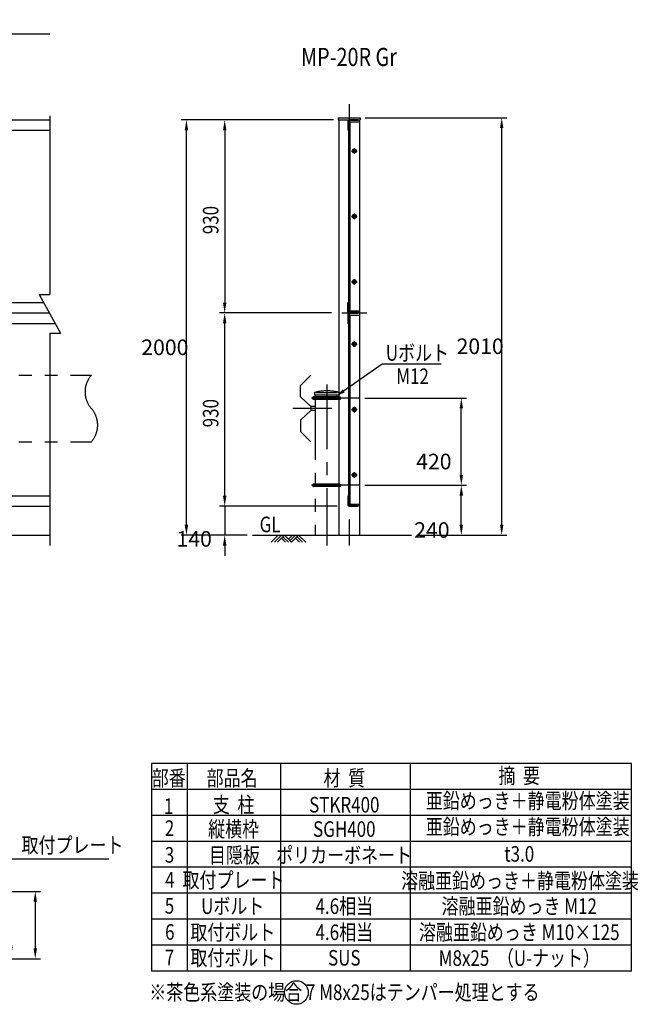
# Model space of a CAD drawing. Extents: x 134 to 9033, y 260 to 6358.
# Drawn here: x 6052 to 9033, y 1356 to 6098 of the extents above; entities that cross this region are included whole.
import ezdxf
from ezdxf.enums import TextEntityAlignment as Align

# ---------------------------------------------------------------- set-up
doc = ezdxf.new("R2010")
doc.units = 0
doc.header["$LTSCALE"] = 250
doc.header["$PDMODE"] = 33
doc.header["$PDSIZE"] = 5
doc.linetypes.add('CENTER', pattern=[2, 1.25, -0.25, 0.25, -0.25])
doc.linetypes.add('PHANTOM', pattern=[2.5, 1.25, -0.25, 0.25, -0.25, 0.25, -0.25])
doc.layers.get('0').update_dxf_attribs({"linetype": 'CONTINUOUS'})
doc.layers.get('DEFPOINTS').update_dxf_attribs({"linetype": 'CONTINUOUS'})
for name, color, linetype in [('CENTER', 3, 'CENTER'), ('HATCH', 2, 'CONTINUOUS'), ('KASOU', 2, 'PHANTOM'), ('MOJI', 6, 'CONTINUOUS'), ('SJC', 1, 'CONTINUOUS'), ('SJC2', 7, 'CONTINUOUS'), ('SUNPOU', 4, 'CONTINUOUS')]:
    doc.layers.add(name, color=color, linetype=linetype)
doc.styles.add('EXT08', font='ROMANS', dxfattribs={"width": 0.8, "bigfont": 'EXTFONT'})
doc.dimstyles.get("Standard").update_dxf_attribs({"dimscale": 25, "dimtxt": 3, "dimasz": 2, "dimexe": 1, "dimexo": 1, "dimgap": 1.2, "dimtad": 1, "dimcen": 0.09, "dimclrd": 256, "dimclre": 256, "dimclrt": 256, "dimazin": 3, "dimtfac": 1, "dimtmove": 0, "dimatfit": 3})

# ---------------------------------------------------------------- blocks, each defined once
blk = doc.blocks.new('*D7')
at = {"layer": 'DEFPOINTS', "color": 0}
for p in [(5891.9, 1899.9), (5891.9, 1574.9), (6127, 1574.9)]:
    blk.add_point(p, dxfattribs=at)
at = {"layer": 'SUNPOU'}
for p, q in [((5916.9, 1899.9), (6152, 1899.9)), ((6127, 1849.9), (6127, 1624.9)), ((5916.9, 1574.9), (6152, 1574.9))]:
    blk.add_line(p, q, dxfattribs=at)
for points in [[(6118.7, 1849.9), (6135.4, 1849.9), (6127, 1899.9)], [(6118.7, 1624.9), (6135.4, 1624.9), (6127, 1574.9)]]:
    blk.add_solid(points, dxfattribs=at)
at = {"layer": 'SUNPOU', "style": 'EXT08'}
blk.add_text('65', height=75, dxfattribs=at).set_placement((5909.6, 1604.6))
blk = doc.blocks.new('*D14')
at = {"layer": 'DEFPOINTS', "color": 0}
for p in [(7689.7, 4275.4), (8180.3, 4275.4), (7689.7, 3855.4)]:
    blk.add_point(p, dxfattribs=at)
at = {"layer": 'SUNPOU'}
for p, q in [((7714.7, 4275.4), (8205.3, 4275.4)), ((8180.3, 3905.4), (8180.3, 4225.4)), ((7714.7, 3855.4), (8205.3, 3855.4))]:
    blk.add_line(p, q, dxfattribs=at)
for points in [[(8172, 4225.4), (8188.6, 4225.4), (8180.3, 4275.4)], [(8172, 3905.4), (8188.6, 3905.4), (8180.3, 3855.4)]]:
    blk.add_solid(points, dxfattribs=at)
at = {"layer": 'SUNPOU', "style": 'EXT08'}
blk.add_text('420', height=75, dxfattribs=at).set_placement((7962.8, 3932.6))
blk = doc.blocks.new('*D15')
at = {"layer": 'DEFPOINTS', "color": 0}
for p in [(6855.5, 5615.4), (7589.7, 5615.4), (7173.7, 3615.4)]:
    blk.add_point(p, dxfattribs=at)
at = {"layer": 'SUNPOU'}
for p, q in [((7564.7, 5615.4), (6830.5, 5615.4)), ((6855.5, 3665.4), (6855.5, 5565.4)), ((7148.7, 3615.4), (6830.5, 3615.4))]:
    blk.add_line(p, q, dxfattribs=at)
for points in [[(6847.1, 5565.4), (6863.8, 5565.4), (6855.5, 5615.4)], [(6847.1, 3665.4), (6863.8, 3665.4), (6855.5, 3615.4)]]:
    blk.add_solid(points, dxfattribs=at)
at = {"layer": 'SUNPOU', "style": 'EXT08'}
blk.add_text('2000', height=75, dxfattribs=at).set_placement((6638, 4482.6))
blk = doc.blocks.new('*D16')
at = {"layer": 'DEFPOINTS', "color": 0}
for p in [(7689.7, 3855.4), (8180.3, 3855.4), (7941, 3615.4)]:
    blk.add_point(p, dxfattribs=at)
at = {"layer": 'SUNPOU'}
for p, q in [((7714.7, 3855.4), (8205.3, 3855.4)), ((8180.3, 3665.4), (8180.3, 3805.4)), ((7966, 3615.4), (8205.3, 3615.4))]:
    blk.add_line(p, q, dxfattribs=at)
for points in [[(8172, 3805.4), (8188.6, 3805.4), (8180.3, 3855.4)], [(8172, 3665.4), (8188.6, 3665.4), (8180.3, 3615.4)]]:
    blk.add_solid(points, dxfattribs=at)
at = {"layer": 'SUNPOU', "style": 'EXT08'}
blk.add_text('240', height=75, dxfattribs=at).set_placement((7953.4, 3602.6))
blk = doc.blocks.new('B0040021')
at = {"layer": 'HATCH'}
for p, q in [((0, 0), (-34, -34)), ((15, 0), (-19, -34)), ((30, 0), (-4, -34)), ((30, 0), (64, -34)), ((68, 0), (49, -19)), ((83, 0), (56.5, -26.5)), ((98, 0), (64, -34)), ((98, 0), (132.1, -34)), ((15, -15), (34, -34)), ((22.5, -7.5), (49, -34)), ((83, -15), (102.1, -34)), ((90.5, -7.5), (117.1, -34))]:
    blk.add_line(p, q, dxfattribs=at)
blk = doc.blocks.new('*D20')
at = {"layer": 'DEFPOINTS', "color": 0}
for p in [(7692.2, 5625.4), (8375, 5625.4), (7941, 3615.4)]:
    blk.add_point(p, dxfattribs=at)
at = {"layer": 'SUNPOU'}
for p, q in [((7717.2, 5625.4), (8400, 5625.4)), ((8375, 3665.4), (8375, 5575.4)), ((7966, 3615.4), (8400, 3615.4))]:
    blk.add_line(p, q, dxfattribs=at)
for points in [[(8366.7, 5575.4), (8383.3, 5575.4), (8375, 5625.4)], [(8366.7, 3665.4), (8383.3, 3665.4), (8375, 3615.4)]]:
    blk.add_solid(points, dxfattribs=at)
at = {"layer": 'SUNPOU', "style": 'EXT08'}
blk.add_text('2010', height=75, dxfattribs=at).set_placement((8157.5, 4487.6))
blk = doc.blocks.new('*U68')
at = {"layer": 'SUNPOU', "style": 'EXT08', "width": 0.8}
blk.add_text('930', height=75, rotation=90, dxfattribs=at).set_placement((7009.9, 5064.6))
blk = doc.blocks.new('*D21')
at = {"layer": 'DEFPOINTS', "color": 0}
for p in [(7564.7, 5615.4), (7039.9, 4685.4), (7579.7, 4685.4)]:
    blk.add_point(p, dxfattribs=at)
at = {"layer": 'SUNPOU'}
for p, q in [((7539.7, 5615.4), (7014.9, 5615.4)), ((7039.9, 5565.4), (7039.9, 4735.4)), ((7554.7, 4685.4), (7014.9, 4685.4))]:
    blk.add_line(p, q, dxfattribs=at)
for points in [[(7031.6, 5565.4), (7048.3, 5565.4), (7039.9, 5615.4)], [(7031.6, 4735.4), (7048.3, 4735.4), (7039.9, 4685.4)]]:
    blk.add_solid(points, dxfattribs=at)
blk.add_blockref('*U68', (0, 0))
blk = doc.blocks.new('*U69')
at = {"layer": 'SUNPOU', "style": 'EXT08', "width": 0.8}
blk.add_text('930', height=75, rotation=90, dxfattribs=at).set_placement((7009.9, 4134.6))
blk = doc.blocks.new('*D22')
at = {"layer": 'DEFPOINTS', "color": 0}
for p in [(7039.9, 4685.4), (7554.7, 4685.4), (7607.7, 3755.4)]:
    blk.add_point(p, dxfattribs=at)
at = {"layer": 'SUNPOU'}
for p, q in [((7529.7, 4685.4), (7014.9, 4685.4)), ((7039.9, 3805.4), (7039.9, 4635.4)), ((7582.7, 3755.4), (7014.9, 3755.4))]:
    blk.add_line(p, q, dxfattribs=at)
for points in [[(7031.6, 4635.4), (7048.3, 4635.4), (7039.9, 4685.4)], [(7031.6, 3805.4), (7048.3, 3805.4), (7039.9, 3755.4)]]:
    blk.add_solid(points, dxfattribs=at)
blk.add_blockref('*U69', (0, 0))
blk = doc.blocks.new('*D23')
at = {"layer": 'DEFPOINTS', "color": 0}
for p in [(7582.7, 3755.4), (7039.9, 3615.4), (7173.7, 3615.4)]:
    blk.add_point(p, dxfattribs=at)
at = {"layer": 'SUNPOU'}
for p, q in [((7039.9, 3805.4), (7039.9, 3855.4)), ((7557.7, 3755.4), (7014.9, 3755.4)), ((7039.9, 3755.4), (7039.9, 3615.4)), ((7148.7, 3615.4), (7014.9, 3615.4)), ((7039.9, 3565.4), (7039.9, 3515.4))]:
    blk.add_line(p, q, dxfattribs=at)
for points in [[(7031.6, 3805.4), (7048.3, 3805.4), (7039.9, 3755.4)], [(7031.6, 3565.4), (7048.3, 3565.4), (7039.9, 3615.4)]]:
    blk.add_solid(points, dxfattribs=at)
at = {"layer": 'SUNPOU', "style": 'EXT08'}
blk.add_text('140', height=75, dxfattribs=at).set_placement((6807.8, 3559.9))
blk = doc.blocks.new('*D38')
at = {"layer": 'DEFPOINTS', "color": 0}
for p in [(6197.4, 6030.2), (5597.4, 5692.6), (6197.4, 5635.4)]:
    blk.add_point(p, dxfattribs=at)
at = {"layer": 'SUNPOU'}
for p, q in [((5597.4, 5717.6), (5597.4, 6055.2)), ((5647.4, 6030.2), (6197.4, 6030.2))]:
    blk.add_line(p, q, dxfattribs=at)
blk.add_solid([(5647.4, 6038.6), (5647.4, 6021.9), (5597.4, 6030.2)], dxfattribs=at)
at = {"layer": 'SUNPOU', "style": 'EXT08'}
blk.add_text('2000', height=75, dxfattribs=at).set_placement((5772.4, 5965))
blk = doc.blocks.new('_NONE')
blk = doc.blocks.new('B0060002')
at = {"layer": 'SJC'}
for p, q in [((0, 25), (0, -19)), ((0, 25), (3.2, 25)), ((3.2, 25), (3.2, -18.6)), ((6, -25), (50, -25)), ((6.4, -21.8), (50, -21.8)), ((50, -21.8), (50, -25))]:
    blk.add_line(p, q, dxfattribs=at)
for centre, radius in [((6, -19), 6), ((6.4, -18.6), 3.2)]:
    blk.add_arc(centre, radius, 180, 270, dxfattribs=at)
blk = doc.blocks.new('*U72')
at = {"layer": 'MOJI'}
blk.add_lwpolyline([(7613.2, 4310), (7799, 4440.1)], dxfattribs=at)
blk.add_solid([(7618, 4303.2), (7572.2, 4281.4), (7608.4, 4316.9)], dxfattribs=at)

msp = doc.modelspace()

# ---------------------------------------------------------------- linework, layer by layer
at = {"layer": 'CENTER'}
for p, q in [((7639.713, 5691.087), (7639.713, 3565.351)), ((7651.136, 5465.351), (7678.289, 5465.351)), ((7664.713, 5478.927), (7664.713, 5451.774)), ((7651.136, 5150.351), (7678.289, 5150.351)), ((7664.713, 5163.927), (7664.713, 5136.774)), ((7664.713, 4848.927), (7664.713, 4821.774)), ((7651.136, 4835.351), (7678.289, 4835.351)), ((7604.713, 4685.351), (7724.713, 4685.351)), ((7651.136, 4535.351), (7678.289, 4535.351)), ((7664.713, 4548.927), (7664.713, 4521.774)), ((7532.563, 4341.351), (7532.563, 3565.351)), ((7689.713, 4275.351), (7457.579, 4275.351)), ((7555.713, 4225.351), (7367.579, 4225.351)), ((7651.136, 4220.351), (7678.289, 4220.351)), ((7664.713, 4233.927), (7664.713, 4206.774)), ((7651.136, 3905.351), (7678.289, 3905.351)), ((7664.713, 3918.927), (7664.713, 3891.774)), ((7689.713, 3855.351), (7457.579, 3855.351))]:
    msp.add_line(p, q, dxfattribs=at)
at = {"layer": 'KASOU'}
for p, q in [((1297.415, 4385.351), (6397.415, 4385.351)), ((7455.713, 4385.351), (7405.713, 4336.351)), ((7405.713, 4281.351), (7405.713, 4336.351)), ((7455.713, 4235.351), (7405.713, 4281.351)), ((7589.713, 4281.351), (7467.579, 4281.351)), ((7589.713, 4269.351), (7467.579, 4269.351)), ((7472.863, 4301.951), (7472.863, 4290.451)), ((7472.863, 4290.451), (7592.263, 4290.451)), ((7475.413, 4290.451), (7475.413, 3615.351)), ((7482.863, 4301.951), (7582.263, 4301.951)), ((7589.713, 4281.351), (7595.713, 4281.351)), ((7595.713, 4269.351), (7589.713, 4269.351)), ((7592.263, 4301.951), (7592.263, 4290.451)), ((7595.713, 4281.351), (7595.713, 4269.351)), ((7455.713, 4235.351), (7455.713, 4215.351)), ((7475.413, 4235.351), (7455.713, 4235.351)), ((7455.713, 4215.351), (7405.713, 4169.351)), ((7475.413, 4215.351), (7455.713, 4215.351)), ((7405.713, 4169.351), (7405.713, 4114.351)), ((7455.713, 4065.351), (7405.713, 4114.351)), ((1297.415, 4065.351), (6397.415, 4065.351)), ((7589.713, 3861.351), (7467.579, 3861.351)), ((7589.713, 3849.351), (7467.579, 3849.351)), ((7589.713, 3861.351), (7595.713, 3861.351)), ((7595.713, 3849.351), (7589.713, 3849.351)), ((7595.713, 3861.351), (7595.713, 3849.351))]:
    msp.add_line(p, q, dxfattribs=at)
for centre, radius, start, end in [((6486.858, 4305.351), 120, 138.189685, 221.810315), ((7469.816, 4275.351), 6.403, 110.444337, 249.555663), ((7532.563, 4094.003), 216.348, 73.981719, 106.018281), ((6307.972, 4145.351), 120, 318.189685, 41.810315), ((7469.816, 3855.351), 6.403, 110.444337, 249.555663)]:
    msp.add_arc(centre, radius, start, end, dxfattribs=at)
at = {"layer": 'MOJI'}
for p, q in [((7798.995, 4440.085), (8083.943, 4440.085)), ((9000.718, 2515.665), (6687.758, 2515.665)), ((6687.758, 2515.665), (6687.758, 1515.665)), ((6858.488, 2515.665), (6858.488, 1515.665)), ((7309.436, 2515.665), (7309.436, 1515.665)), ((7934.008, 2515.665), (7934.008, 1515.665)), ((9000.718, 1515.665), (9000.718, 2515.665)), ((9000.718, 2390.665), (6687.758, 2390.665)), ((9000.718, 2265.665), (6687.758, 2265.665)), ((9000.718, 2140.665), (6687.758, 2140.665)), ((5910.761, 2056.39), (6481.374, 2056.39)), ((9000.718, 2015.665), (6687.758, 2015.665)), ((9000.718, 1890.665), (6687.758, 1890.665)), ((9000.718, 1765.665), (6687.758, 1765.665)), ((9000.718, 1640.665), (6687.758, 1640.665)), ((9000.718, 1515.665), (6687.758, 1515.665))]:
    msp.add_line(p, q, dxfattribs=at)
msp.add_circle((7385.749, 1412.863), 56.865, dxfattribs=at)
at = {"layer": 'SJC'}
for p, q in [((5657.415, 5615.351), (6197.415, 5615.351)), ((7587.213, 5625.351), (7692.213, 5625.351)), ((7587.213, 5625.351), (7587.213, 5615.351)), ((7587.213, 5615.351), (7692.213, 5615.351)), ((7589.713, 5615.351), (7589.713, 3615.351)), ((7689.713, 5615.351), (7689.713, 3615.351)), ((7692.213, 5625.351), (7692.213, 5615.351)), ((5657.415, 5565.351), (6197.415, 5565.351)), ((5657.415, 4735.351), (6168.081, 4735.351)), ((5657.415, 4685.351), (6195.39, 4685.351)), ((5657.415, 4635.351), (6222.7, 4635.351)), ((5657.415, 3805.351), (6197.415, 3805.351)), ((5657.415, 3755.351), (6197.415, 3755.351)), ((1263.608, 3615.351), (6197.415, 3615.351)), ((7173.723, 3615.351), (7941.002, 3615.351))]:
    msp.add_line(p, q, dxfattribs=at)
at = {"layer": 'SJC2'}
for p, q in [((6197.415, 5635.351), (6197.415, 4774.83)), ((7636.713, 5605.351), (7689.713, 5605.351)), ((7636.713, 5605.351), (7636.713, 4695.351)), ((7639.713, 5605.351), (7639.713, 4695.351)), ((7642.913, 5605.351), (7642.913, 4695.351)), ((7689.713, 5605.351), (7689.713, 4695.351)), ((6146.517, 4774.83), (6197.415, 4774.83)), ((6146.517, 4774.83), (6248.313, 4588.457)), ((7633.513, 4691.751), (7633.513, 4735.351)), ((7633.513, 4735.351), (7636.713, 4735.351)), ((7636.713, 4735.351), (7636.713, 4691.751)), ((7636.713, 4695.351), (7689.713, 4695.351)), ((7636.713, 4675.351), (7689.713, 4675.351)), ((7636.713, 4675.351), (7636.713, 3765.351)), ((7639.713, 4675.351), (7639.713, 3765.351)), ((7642.913, 4675.351), (7642.913, 3765.351)), ((7689.713, 4675.351), (7689.713, 3765.351)), ((6197.415, 4588.457), (6248.313, 4588.457)), ((6197.415, 4588.457), (6197.415, 3565.351)), ((7636.713, 3765.351), (7689.713, 3765.351))]:
    msp.add_line(p, q, dxfattribs=at)
for points in [[(7660.142, 5473.267), (7655.571, 5465.351), (7660.142, 5457.434), (7669.283, 5457.434), (7673.854, 5465.351), (7669.283, 5473.267)], [(7660.142, 5158.267), (7655.571, 5150.351), (7660.142, 5142.434), (7669.283, 5142.434), (7673.854, 5150.351), (7669.283, 5158.267)], [(7660.142, 4843.267), (7655.571, 4835.351), (7660.142, 4827.434), (7669.283, 4827.434), (7673.854, 4835.351), (7669.283, 4843.267)], [(7660.142, 4543.267), (7655.571, 4535.351), (7660.142, 4527.434), (7669.283, 4527.434), (7673.854, 4535.351), (7669.283, 4543.267)], [(7660.142, 4228.267), (7655.571, 4220.351), (7660.142, 4212.434), (7669.283, 4212.434), (7673.854, 4220.351), (7669.283, 4228.267)], [(7660.142, 3913.267), (7655.571, 3905.351), (7660.142, 3897.434), (7669.283, 3897.434), (7673.854, 3905.351), (7669.283, 3913.267)]]:
    msp.add_lwpolyline(points, close=True, dxfattribs=at)
for centre, radius in [((7664.713, 5465.351), 10), ((7664.713, 5465.351), 5), ((7664.713, 5150.351), 10), ((7664.713, 5150.351), 5), ((7664.713, 4835.351), 10), ((7664.713, 4835.351), 5), ((7664.713, 4535.351), 10), ((7664.713, 4535.351), 5), ((7664.713, 4220.351), 10), ((7664.713, 4220.351), 5), ((7664.713, 3905.351), 10), ((7664.713, 3905.351), 5)]:
    msp.add_circle(centre, radius, dxfattribs=at)

# ---------------------------------------------------------------- block references
msp.add_blockref('*U72', (0, 0))
at = {"layer": 'SJC', "rotation": 270}
for p in [(7658.513, 5615.351), (7658.513, 4685.351)]:
    msp.add_blockref('B0060002', p, dxfattribs=at)
at = {"layer": 'SJC'}
for p in [(7633.513, 4710.351), (7633.513, 3780.351)]:
    msp.add_blockref('B0060002', p, dxfattribs=at)
at = {"layer": 'SUNPOU'}
msp.add_blockref('B0040021', (7298.307, 3615.351), dxfattribs=at)

# ---------------------------------------------------------------- texts
at = {"layer": 'MOJI', "style": 'EXT08', "width": 0.8}
for s, height, p in [('MP-20R Gr', 87.5, (7638.766, 5874.538)), ('部番', 75, (6770.183, 2408.065)), ('部品名', 75, (7075.742, 2408.065)), ('材  質', 75, (7616.425, 2408.065)), ('摘  要', 75, (8459.411, 2419.6)), ('\u3000亜鉛めっき＋静電粉体塗装', 75, (8459.411, 2298.596)), ('1', 75, (6769.77, 2273.045)), ('支  柱', 75, (7082.863, 2279.554)), ('STKR400', 75, (7616.425, 2279.554)), ('2', 75, (6773.942, 2166.775)), ('縦横枠', 75, (7082.863, 2162.391)), ('SGH400', 75, (7616.425, 2162.391)), ('\u3000亜鉛めっき＋静電粉体塗装', 75, (8459.411, 2173.596)), ('3', 75, (6773.942, 2038.264)), ('目隠板', 75, (7086.863, 2036.717)), ('ポリカーボネート', 75, (7615.406, 2036.717)), ('t3.0', 75, (8459.411, 2042.866)), ('4', 75, (6775.37, 1918.264)), ('取付プレート', 75, (7082.29, 1916.717)), ('溶融亜鉛めっき＋静電粉体塗装', 75, (8463.353, 1913.506)), ('5', 75, (6773.942, 1792.59)), ('Uボルト', 75, (7078.606, 1791.043)), ('4.6相当', 75, (7616.425, 1791.043)), ('溶融亜鉛めっき M12', 75, (8459.411, 1791.043)), ('6', 75, (6775.37, 1666.916)), ('取付ボルト', 75, (7079.161, 1665.369)), ('4.6相当', 75, (7616.425, 1665.369)), ('溶融亜鉛めっき M10×125', 75, (8459.411, 1665.369)), ('7', 75, (6773.942, 1544.079)), ('取付ボルト', 75, (7079.161, 1542.532)), ('SUS', 75, (7616.425, 1542.532)), ('M8x25  （U-ナット）', 75, (8460.011, 1540.989))]:
    msp.add_text(s, height=height, dxfattribs=at).set_placement(p, align=Align.CENTER)
for s, p in [('Uボルト', (7816.531, 4455.351)), ('M12', (7866.641, 4343.124)), ('GL', (7208.269, 3629.633)), ('取付プレート', (6060.981, 2085.023)), ('※茶色系塗装の場合 7 M8x25はテンパー処理とする', (6676.595, 1376.522))]:
    msp.add_text(s, height=75, dxfattribs=at).set_placement(p)

# ---------------------------------------------------------------- dimensions: what is measured, and where the dimension line sits
at = {"layer": 'SUNPOU'}
dim = msp.add_linear_dim(base=(6197.415, 6030.248), p1=(5597.415, 5692.57), p2=(6197.415, 5635.351), text='2000', dimstyle='Standard', override={"dimscale": 25, "dimtxt": 3, "dimasz": 2, "dimexe": 1, "dimexo": 1, "dimgap": 1.2, "dimtad": 1, "dimtih": 0, "dimtoh": 0, "dimdec": 1, "dimzin": 8, "dimblk2": 'NONE', "dimsah": 1, "dimse2": 1, "dimclrd": 256, "dimclre": 256, "dimclrt": 256, "dimaunit": 1, "dimtofl": 1, "dimtmove": 2}, dxfattribs=at)
dim.commit()
dim.dimension.update_dxf_attribs({"geometry": '*D38', "text_midpoint": (5922.415, 6097.748)})
for base, p1, p2, override, picture, middle in [((6855.481, 5615.351), (7173.723, 3615.351), (7589.713, 5615.351), {"dimscale": 25, "dimtxt": 3, "dimasz": 2, "dimexe": 1, "dimexo": 1, "dimgap": 1.2, "dimtad": 1, "dimtih": 0, "dimtoh": 0, "dimdec": 1, "dimzin": 8, "dimclrd": 256, "dimclre": 256, "dimclrt": 256, "dimaunit": 1, "dimtofl": 1, "dimtmove": 2}, '*D15', (6787.981, 4615.351)), ((7039.923, 4685.351), (7564.713, 5615.351), (7579.713, 4685.351), {"dimscale": 25, "dimtxt": 3, "dimasz": 2, "dimexe": 1, "dimexo": 1, "dimgap": 1.2, "dimtad": 1, "dimtih": 0, "dimtoh": 0, "dimdec": 1, "dimzin": 8, "dimclrd": 256, "dimclre": 256, "dimclrt": 256, "dimaunit": 1, "dimtofl": 1}, '*D21', (6972.423, 5150.351)), ((8374.986, 5625.351), (7941.002, 3615.351), (7692.213, 5625.351), {"dimscale": 25, "dimtxt": 3, "dimasz": 2, "dimexe": 1, "dimexo": 1, "dimgap": 1.2, "dimtad": 1, "dimtih": 0, "dimtoh": 0, "dimdec": 1, "dimzin": 8, "dimclrd": 256, "dimclre": 256, "dimclrt": 256, "dimaunit": 1, "dimtofl": 1, "dimtmove": 2}, '*D20', (8307.486, 4620.351)), ((7039.923, 4685.351), (7607.713, 3755.351), (7554.713, 4685.351), {"dimscale": 25, "dimtxt": 3, "dimasz": 2, "dimexe": 1, "dimexo": 1, "dimgap": 1.2, "dimtad": 1, "dimtih": 0, "dimtoh": 0, "dimdec": 1, "dimzin": 8, "dimclrd": 256, "dimclre": 256, "dimclrt": 256, "dimaunit": 1, "dimtofl": 1}, '*D22', (6972.423, 4220.351)), ((8180.285, 4275.351), (7689.713, 3855.351), (7689.713, 4275.351), {"dimscale": 25, "dimtxt": 3, "dimasz": 2, "dimexe": 1, "dimexo": 1, "dimgap": 1.2, "dimtad": 1, "dimtih": 0, "dimtoh": 0, "dimdec": 1, "dimzin": 8, "dimclrd": 256, "dimclre": 256, "dimclrt": 256, "dimaunit": 1, "dimtofl": 1, "dimtmove": 2}, '*D14', (8112.785, 4065.351)), ((6127.05, 1574.879), (5891.924, 1899.879), (5891.924, 1574.879), {"dimscale": 25, "dimtxt": 3, "dimasz": 2, "dimexe": 1, "dimexo": 1, "dimgap": 1.2, "dimtad": 1, "dimtih": 0, "dimtoh": 0, "dimdec": 1, "dimlfac": 0.2, "dimzin": 8, "dimclrd": 256, "dimclre": 256, "dimclrt": 256, "dimaunit": 1, "dimtofl": 1, "dimtmove": 2}, '*D7', (6059.55, 1737.379))]:
    dim = msp.add_linear_dim(base=base, p1=p1, p2=p2, angle=90, dimstyle='Standard', override=override, dxfattribs=at)
    dim.commit()
    dim.dimension.update_dxf_attribs({"geometry": picture, "text_midpoint": middle})
for base, p1, p2, picture, middle in [((7039.923, 3615.351), (7582.713, 3755.351), (7173.723, 3615.351), '*D23', (6957.772, 3692.664)), ((8180.285, 3855.351), (7941.002, 3615.351), (7689.713, 3855.351), '*D16', (8103.423, 3735.351))]:
    dim = msp.add_linear_dim(base=base, p1=p1, p2=p2, angle=90, dimstyle='Standard', override={"dimscale": 25, "dimtxt": 3, "dimasz": 2, "dimexe": 1, "dimexo": 1, "dimgap": 1.2, "dimtad": 1, "dimtih": 0, "dimtoh": 0, "dimdec": 1, "dimzin": 8, "dimclrd": 256, "dimclre": 256, "dimclrt": 256, "dimaunit": 1, "dimtofl": 1, "dimtmove": 2}, dxfattribs=at)
    dim.commit()
    dim.dimension.update_dxf_attribs({"geometry": picture, "text_midpoint": middle, "dimtype": 128})

doc.saveas('drawing.dxf')
